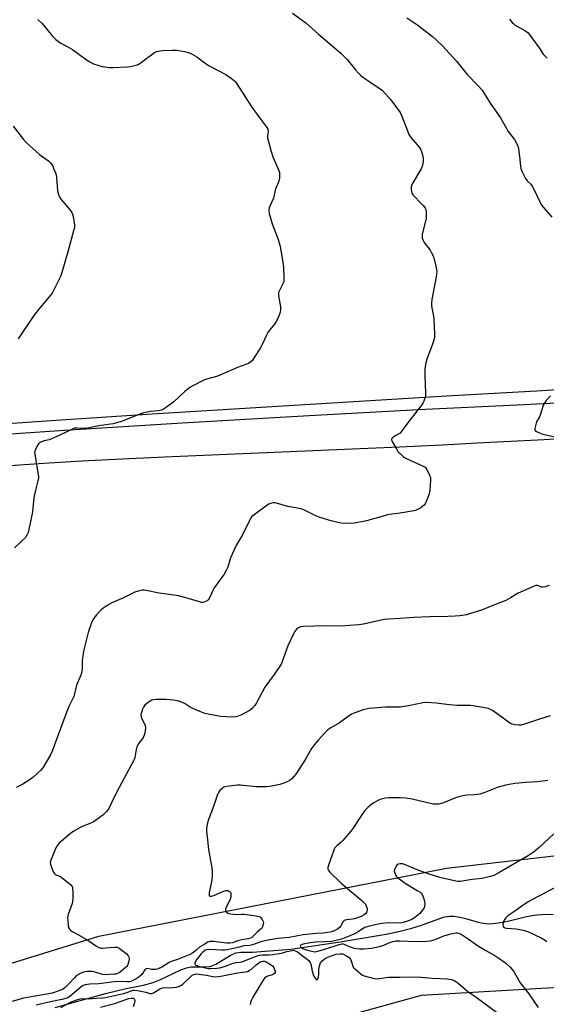
# Model space of a CAD drawing. Units: inches. Extents: x 1189768 to 1195768, y 517458 to 521459.
# Drawn here: x 1190813 to 1191072, y 518974 to 519457 of the extents above; entities that cross this region are included whole.
import ezdxf

# ---------------------------------------------------------------- set-up
doc = ezdxf.new("R2010")
doc.units = ezdxf.units.IN
doc.header["$MEASUREMENT"] = 0
for name, color, linetype in [('HYDRO-Single Line Stream', 4, 'Continuous'), ('NTRL-Farm Land', 3, 'Continuous'), ('NTRL-Trees', 3, 'Continuous'), ('TRANS-Driveway', 251, 'Continuous'), ('Undefined', 1, 'Continuous')]:
    doc.layers.add(name, color=color, linetype=linetype)

msp = doc.modelspace()

# ---------------------------------------------------------------- linework, layer by layer
at = {"layer": 'HYDRO-Single Line Stream'}
msp.add_lwpolyline([(1190830.47, 518971.88), (1190855.28, 518978.75), (1190865.38, 518981.23), (1190873.96, 518982.94), (1190878.64, 518984.15), (1190882.01, 518985.52), (1190892.26, 518990.43), (1190894.96, 518991.43), (1190897.37, 518991.96), (1190904.27, 518991.94), (1190906.54, 518992.15), (1190907.94, 518992.59), (1190909.45, 518993.31), (1190916.45, 518997.57), (1190919.23, 518998.78), (1190921.73, 518999.09), (1190927.42, 518999.17), (1190946.33, 519000.6), (1190970.6, 519004.22), (1190985.36, 519006.6), (1190993.08, 519008.03), (1191000.07, 519009.5), (1191005.8, 519010.89), (1191010.07, 519012.17), (1191019.55, 519015.73), (1191022.03, 519016.46), (1191024.21, 519016.86), (1191026.28, 519016.83), (1191028.63, 519016.47), (1191031.5, 519015.79), (1191038.93, 519013.77), (1191040.96, 519013.35), (1191042.53, 519013.16), (1191043.82, 519013.13), (1191045.51, 519013.22), (1191049.56, 519013.78), (1191053.56, 519014.59), (1191062.09, 519016.59), (1191064.87, 519017.14), (1191067.15, 519017.44), (1191069.54, 519017.65), (1191075.29, 519017.86)], dxfattribs=at)
at = {"layer": 'NTRL-Farm Land'}
msp.add_lwpolyline([(1191085.12, 519276), (1191066.95, 519274.9), (1191022.81, 519272.31), (1190878.14, 519263.57), (1190833.33, 519260.6), (1190776.01, 519256.64)], dxfattribs=at)
at = {"layer": 'NTRL-Trees'}
msp.add_lwpolyline([(1192283.23, 518346.61), (1192141.56, 518459.11), (1192137.39, 518563.27), (1192094.96, 518720.59), (1191931.09, 518835.42), (1191811.1, 518837.59), (1191789.94, 518936.3), (1191747.15, 518968.4), (1191631.1, 518967.61), (1191352.69, 518931.71), (1191322.81, 518959.55), (1191322.81, 518969.52), (1191297.81, 518994.52), (1191010.31, 518977.86), (1190836.44, 518929.64), (1190820.15, 518926.67), (1190774.87, 518932.47), (1190762.37, 518956.43), (1190772.81, 518982.66), (1190851.98, 519007.02), (1191022.81, 519040.36), (1192268.68, 519183.55)], dxfattribs=at)
at = {"layer": 'TRANS-Driveway'}
for points in [[(1190789.3, 519252.52), (1190835.14, 519255.65), (1190892.9, 519259.28), (1190955.24, 519262.94), (1191009.05, 519265.88), (1191060.88, 519268.32), (1191088.87, 519269.78)], [(1191080.56, 519251.62), (1191070.71, 519251), (1191037.93, 519249.25), (1191020.73, 519248.32), (1190999.74, 519247.31), (1190888.06, 519242.65), (1190863.28, 519241.49), (1190843.57, 519240.43), (1190824.85, 519239.27), (1190803.25, 519237.78)]]:
    msp.add_lwpolyline(points, dxfattribs=at)
at = {"layer": 'Undefined'}
for points, elevation in [([(1190821.96, 519457.46), (1190824.07, 519455.48), (1190825.65, 519453.81), (1190829.03, 519449.55), (1190830.82, 519447.74), (1190832.09, 519446.62), (1190833.35, 519445.85), (1190837.79, 519443.47), (1190839.06, 519442.72), (1190845.94, 519437.65), (1190847.15, 519436.85), (1190849.41, 519435.77), (1190853.52, 519434.45), (1190854.93, 519434.17), (1190856.91, 519433.91), (1190859.04, 519433.85), (1190866.04, 519434.18), (1190867.45, 519434.41), (1190870.26, 519435.08), (1190871.33, 519435.45), (1190872.31, 519436.03), (1190879.35, 519441.22), (1190880.35, 519441.72), (1190881.93, 519442.13), (1190883.37, 519442.26), (1190888.02, 519442.46), (1190890.33, 519442.48), (1190894.1, 519441.84), (1190896.07, 519441.31), (1190897.89, 519440.39), (1190900.16, 519439.08), (1190904.28, 519436.01), (1190906.21, 519434.76), (1190914.39, 519430.5), (1190917, 519428.69), (1190918.58, 519427.44), (1190919.15, 519426.8), (1190919.81, 519425.84), (1190926.73, 519414.9), (1190930.52, 519409.71), (1190934.57, 519404.35), (1190935, 519403.64), (1190935.21, 519402.87), (1190935.18, 519402.33), (1190934.81, 519400.53), (1190934.91, 519399.41), (1190936.69, 519392.58), (1190937.51, 519390.06), (1190940.42, 519383.22), (1190940.66, 519382.38), (1190940.74, 519381.52), (1190940.68, 519379.47), (1190940.46, 519378.04), (1190940.15, 519377.22), (1190938.86, 519374.57), (1190938.56, 519373.56), (1190937.72, 519369.67), (1190935.92, 519365.76), (1190935.66, 519364.95), (1190935.57, 519364.11), (1190935.69, 519362.12), (1190936.11, 519360.44), (1190937.2, 519357.16), (1190939.97, 519349.81), (1190941.12, 519346.09), (1190942.57, 519337.04), (1190942.74, 519335.58), (1190942.9, 519330.3), (1190942.82, 519328.86), (1190942.69, 519328.32), (1190942.37, 519327.55), (1190940.53, 519324.04), (1190940.28, 519323.28), (1190940.21, 519322.76), (1190940.31, 519321.67), (1190941.2, 519316.26), (1190941.28, 519314.57), (1190941.1, 519313.74), (1190940.71, 519312.66), (1190939.63, 519309.97), (1190939, 519308.68), (1190938.32, 519307.73), (1190935.85, 519304.78), (1190935, 519303.62), (1190934.3, 519302.34), (1190932.21, 519297.79), (1190931.54, 519296.48), (1190927.77, 519290.51), (1190927.26, 519289.81), (1190926.68, 519289.19), (1190925.47, 519288.51), (1190920.08, 519286.44), (1190911.15, 519282.49), (1190909.77, 519282.04), (1190905.54, 519280.92), (1190903.94, 519280.37), (1190898.16, 519277.5), (1190896.71, 519276.57), (1190894.28, 519274.6), (1190888.86, 519269.64), (1190885.17, 519266.9), (1190883.73, 519265.99), (1190882.68, 519265.58), (1190881.3, 519265.24), (1190877.53, 519264.91), (1190873.83, 519264.18), (1190871.32, 519263.26), (1190862.66, 519259.8), (1190861.26, 519259.38), (1190858.92, 519258.86), (1190856.58, 519258.42), (1190854.39, 519258.21), (1190852.81, 519257.98), (1190847.33, 519256.85), (1190845.57, 519256.57), (1190843.48, 519256.47), (1190841.13, 519256.74), (1190840.57, 519256.71), (1190840.03, 519256.58), (1190838.96, 519256.15), (1190833.14, 519253.31), (1190828.68, 519251.38), (1190827.61, 519251), (1190825.03, 519250.41), (1190823.73, 519249.97), (1190822.81, 519249.47), (1190822.25, 519248.91), (1190821.52, 519247.72), (1190820.77, 519246.19), (1190820.5, 519245.42), (1190820.41, 519244.62), (1190820.6, 519242.97), (1190822.17, 519233.67), (1190822.26, 519232.81), (1190822.24, 519231.95), (1190822.02, 519230.82), (1190820.98, 519226.85), (1190819.96, 519222.53), (1190819.3, 519215.54), (1190818.27, 519210.04), (1190817.16, 519205.33), (1190816.65, 519204.06), (1190815.84, 519202.92), (1190810.53, 519197.79)], 260), ([(1190947.13, 519460.63), (1190953.65, 519455.79), (1190959.83, 519450.35), (1190968.63, 519443), (1190970.99, 519440.86), (1190973.94, 519437.89), (1190978.01, 519432.77), (1190979.48, 519431.09), (1190980.46, 519430.11), (1190981.62, 519429.21), (1190985.04, 519426.84), (1190990.22, 519423.44), (1190991.35, 519422.53), (1190995.49, 519418.08), (1191000, 519411.85)], 258), ([(1191003.37, 519458.36), (1191008.67, 519454.64), (1191015.89, 519449.11), (1191017.89, 519447.37), (1191021.09, 519444.29), (1191022.49, 519442.81), (1191027.65, 519436.98), (1191033.02, 519430.46), (1191038.43, 519424.96), (1191040.25, 519422.84), (1191044.23, 519416.42), (1191049.26, 519409.18), (1191053.08, 519402.51), (1191056.14, 519398.56), (1191057, 519397.11), (1191057.81, 519395.31), (1191058.21, 519393.95), (1191058.67, 519390.11), (1191059.11, 519385.41), (1191059.31, 519384.27), (1191059.95, 519382.68), (1191061.62, 519379.33), (1191062.38, 519378.2), (1191064.21, 519376.5), (1191064.94, 519375.6), (1191065.89, 519373.76), (1191068.81, 519367.54), (1191069.55, 519366.26), (1191074.6, 519360.4)], 256), ([(1191053.78, 519457.61), (1191055.04, 519456.08), (1191055.86, 519455.31), (1191056.54, 519454.79), (1191061.34, 519452.12), (1191062.27, 519451.48), (1191062.89, 519450.89), (1191068.26, 519443.54), (1191070.37, 519440.45), (1191071.26, 519439.42), (1191072.3, 519438.56)], 254), ([(1191000, 519411.85), (1191000.92, 519409.95), (1191003.59, 519402.84), (1191004.36, 519401.04), (1191005.34, 519399.58), (1191009.3, 519394.7), (1191009.99, 519393.75), (1191010.54, 519392.57), (1191011.18, 519390.35), (1191011.38, 519389.22), (1191011.37, 519388.03), (1191011.21, 519386.55), (1191010.91, 519385.41), (1191010.27, 519384.08), (1191005.74, 519376.38), (1191005.41, 519375.3), (1191005.46, 519373.92), (1191005.76, 519372.27), (1191005.96, 519371.77), (1191006.25, 519371.31), (1191007, 519370.46), (1191009.86, 519367.64), (1191011.44, 519365.96), (1191012.31, 519364.86), (1191012.66, 519364.12), (1191012.79, 519363.29), (1191012.85, 519362.14), (1191012.75, 519359.8), (1191010.9, 519351.91), (1191010.76, 519351.05), (1191010.8, 519350.21), (1191011.14, 519349.16), (1191011.78, 519347.91), (1191014.7, 519344.18), (1191015.31, 519343.21), (1191016.08, 519341.67), (1191016.57, 519340.3), (1191017.55, 519336.27), (1191017.91, 519334.53), (1191017.97, 519333.67), (1191017.69, 519331.1), (1191015.61, 519319.9), (1191015.37, 519318.13), (1191015.39, 519316.97), (1191015.52, 519315.81), (1191016.36, 519311.75), (1191016.58, 519310.28), (1191016.88, 519303.1), (1191016.87, 519301.31), (1191016.59, 519299.89), (1191015.8, 519297.38), (1191013.21, 519290.64), (1191012.67, 519288.79), (1191012.3, 519286.89), (1191012.19, 519285.49), (1191012.19, 519282.31), (1191012.54, 519273.97), (1191012.54, 519273.08), (1191012.42, 519272.21), (1191011.63, 519269.99), (1191011.14, 519268.91), (1191010.7, 519268.14), (1191007.56, 519264.21), (1191003.21, 519258.38), (1191000, 519254.24)], 258), ([(1190809.89, 519405.06), (1190814.91, 519398.6), (1190816.23, 519397.07), (1190822.88, 519391.2), (1190827.19, 519388.03), (1190828.02, 519387.25), (1190828.69, 519386.38), (1190829.27, 519385.4), (1190829.75, 519384.35), (1190830.58, 519382.19), (1190830.91, 519381.1), (1190831.12, 519379.65), (1190831.66, 519373.5), (1190831.81, 519372.63), (1190832.16, 519371.55), (1190832.83, 519369.98), (1190833.44, 519369), (1190837.92, 519363.8), (1190838.75, 519362.6), (1190839.04, 519361.82), (1190839.3, 519360.71), (1190839.91, 519357.6), (1190840.04, 519356.47), (1190839.94, 519355.33), (1190839.52, 519353.62), (1190836.76, 519343.37), (1190833.82, 519333.12), (1190833.07, 519331.21), (1190829.76, 519324.34), (1190829.06, 519323.06), (1190828.36, 519322.11), (1190823.19, 519315.93), (1190820.03, 519311.99), (1190812.3, 519300.6)], 262), ([(1191073.94, 519272.52), (1191071.79, 519270.32), (1191070.91, 519269.01), (1191070.37, 519267.72), (1191068.83, 519262.97), (1191068.46, 519262.19), (1191067.43, 519260.51), (1191067.1, 519259.72), (1191066.37, 519257.23), (1191066.23, 519256.43), (1191066.24, 519255.95), (1191066.43, 519255.55), (1191066.99, 519255.09), (1191068.23, 519254.45), (1191069.56, 519253.9), (1191070.99, 519253.49), (1191076.74, 519252.19)], 256), ([(1191000, 519254.24), (1190997.88, 519253.02), (1190996.48, 519252.06), (1190995.94, 519251.55), (1190995.75, 519251.18), (1190995.74, 519250.97), (1190995.85, 519250.52), (1190996.18, 519249.8), (1190998.31, 519246.13), (1190999.11, 519244.98), (1190999.55, 519244.5), (1191000, 519244.15)], 258), ([(1191000, 519244.15), (1191001.6, 519242.55), (1191002.59, 519241.86), (1191009.5, 519238.86), (1191011.32, 519238), (1191012.26, 519237.41), (1191012.65, 519237.02), (1191013.11, 519236.3), (1191014.36, 519233.63), (1191014.87, 519232.26), (1191014.98, 519231.13), (1191014.58, 519226.17), (1191014.32, 519224.45), (1191013.94, 519223.33), (1191012.75, 519220.6), (1191012.23, 519219.55), (1191011.76, 519218.83), (1191011.14, 519218.25), (1191010.19, 519217.58), (1191008.95, 519216.81), (1191007.92, 519216.31), (1191006.81, 519216.05), (1191000, 519214.89)], 258), ([(1191000, 519214.89), (1190995.99, 519214.43), (1190993.81, 519214.01), (1190991.61, 519213.47), (1190983.45, 519211.17), (1190977.58, 519209.99), (1190975.81, 519209.85), (1190971.08, 519210.02), (1190969.35, 519210.25), (1190965.41, 519211.21), (1190960.77, 519212.72), (1190958.9, 519213.48), (1190953.07, 519216.31), (1190951.41, 519216.94), (1190944.81, 519218.17), (1190939.28, 519219.86), (1190938.44, 519219.94), (1190937.6, 519219.91), (1190936.24, 519219.64), (1190935.47, 519219.26), (1190934.74, 519218.78), (1190928.27, 519214.13), (1190927.15, 519213.21), (1190926.63, 519212.54), (1190925.95, 519211.26), (1190922.62, 519204.2), (1190919.57, 519199.24), (1190918.39, 519196.91), (1190916.63, 519192.93), (1190915.35, 519188.41), (1190914.58, 519186.67), (1190913.53, 519184.96), (1190908.71, 519178.12), (1190908.02, 519176.85), (1190906.17, 519172.95), (1190905.71, 519172.26), (1190905.12, 519171.75), (1190904.42, 519171.4), (1190903.66, 519171.14), (1190902.89, 519171.02), (1190902.34, 519171.06), (1190900.96, 519171.42), (1190895.44, 519173.18), (1190891.14, 519174.26), (1190881.56, 519175.57), (1190875.29, 519176.81), (1190874.17, 519176.96), (1190873.33, 519176.97), (1190871.32, 519176.61), (1190869.65, 519176.09), (1190866.01, 519174.23), (1190863.72, 519173.15), (1190858.62, 519171.06), (1190856.33, 519169.69), (1190853.85, 519168.02), (1190852.92, 519167.29), (1190852.11, 519166.44), (1190850.81, 519164.84), (1190849.72, 519163.45), (1190849.06, 519162.48), (1190848.37, 519160.91), (1190846.69, 519156.31), (1190844.45, 519147.14), (1190844.18, 519145.69), (1190843.75, 519142.44), (1190843.76, 519138.5), (1190843.53, 519136.86), (1190843.04, 519135.23), (1190841.03, 519130.31), (1190840.05, 519126.17), (1190839.65, 519124.85), (1190837.28, 519119.83), (1190836.26, 519117.35), (1190831.32, 519104.19), (1190829.09, 519097.84), (1190828.15, 519096.04), (1190824.38, 519089.73), (1190823.25, 519088.41), (1190819.62, 519085.06), (1190818.19, 519084.02), (1190814.68, 519081.77), (1190811.32, 519079.99)], 258), ([(1191073.2, 519179.39), (1191071.25, 519178.66), (1191070.16, 519178.44), (1191069.42, 519178.56), (1191068.25, 519179.06), (1191067.5, 519179.28), (1191066.7, 519179.29), (1191065.88, 519179.06), (1191058.05, 519175.59), (1191054.31, 519173.21), (1191051.96, 519171.91), (1191047.98, 519170.49), (1191040.03, 519167.17), (1191034.6, 519165.52), (1191032.58, 519164.98), (1191029.33, 519164.43), (1191026.98, 519164.25), (1191023.45, 519164.08), (1191014.4, 519163.98), (1191006.71, 519163.62), (1191000, 519163.14)], 256), ([(1191000, 519163.14), (1190994.26, 519162.82), (1190992.23, 519162.61), (1190982.08, 519160.41), (1190979.75, 519160.07), (1190970.91, 519159.41), (1190963.84, 519159.45), (1190952.44, 519159.18), (1190950.99, 519158.97), (1190950.02, 519158.49), (1190949.12, 519157.85), (1190948.53, 519157.28), (1190948.06, 519156.58), (1190947.53, 519155.55), (1190944.88, 519149.75), (1190942.11, 519142), (1190941.53, 519140.68), (1190938.15, 519135.53), (1190933.54, 519129.45), (1190929.38, 519121.66), (1190928.63, 519120.4), (1190927.38, 519118.89), (1190926.28, 519118), (1190922.06, 519115.81), (1190920.44, 519115.1), (1190919.3, 519114.84), (1190917.84, 519114.69), (1190911.92, 519114.95), (1190909.94, 519115.24), (1190904.09, 519116.49), (1190902.42, 519117.03), (1190898.19, 519118.92), (1190896.91, 519119.58), (1190894.41, 519121.11), (1190892.29, 519122.09), (1190890.66, 519122.69), (1190888.7, 519123.01), (1190885, 519123.35), (1190880.22, 519123.27), (1190878.75, 519123.15), (1190877.93, 519122.92), (1190877.16, 519122.49), (1190875.47, 519121.27), (1190874.6, 519120.48), (1190873.95, 519119.54), (1190873.44, 519118.52), (1190872.85, 519116.91), (1190872.64, 519115.83), (1190872.72, 519114.97), (1190872.97, 519114.13), (1190874.48, 519111.01), (1190874.83, 519109.95), (1190874.85, 519109.11), (1190874.76, 519108.26), (1190874.51, 519106.83), (1190874.22, 519105.72), (1190873.68, 519104.69), (1190871.39, 519101.56), (1190870.62, 519100.05), (1190870.24, 519098.67), (1190869.7, 519094.87), (1190869.39, 519093.84), (1190869.07, 519093.09), (1190860.78, 519077.99), (1190858.24, 519072.5), (1190856.66, 519069.41), (1190855.8, 519068.28), (1190853.97, 519066.49), (1190850.36, 519063.86), (1190849.11, 519063.04), (1190848.36, 519062.64), (1190843.44, 519060.74), (1190839.63, 519058.66), (1190838.01, 519057.44), (1190832.53, 519052.66), (1190831.59, 519051.67), (1190830.87, 519050.44), (1190828.5, 519044.63), (1190828.1, 519043.25), (1190828.14, 519042.44), (1190828.47, 519041.37), (1190829.43, 519038.97), (1190830.09, 519037.77), (1190830.47, 519037.41), (1190830.92, 519037.13), (1190833.21, 519036.13), (1190834.18, 519035.52), (1190837.98, 519032.34), (1190838.56, 519031.74), (1190838.94, 519031.04), (1190839.08, 519030.22), (1190839.12, 519029.35), (1190839.14, 519025.51), (1190839.06, 519024.05), (1190838.8, 519023.01), (1190836.94, 519017.71), (1190836.72, 519016.89), (1190836.6, 519016.06), (1190836.66, 519014.62), (1190836.95, 519012.03), (1190837.26, 519010.96), (1190837.68, 519010.33), (1190838.23, 519009.77), (1190838.8, 519009.34), (1190842.04, 519007.71), (1190844.27, 519006.4), (1190846.47, 519005.03), (1190850.73, 519002.05), (1190851.96, 519001.4), (1190852.96, 519001.15), (1190853.76, 519001.1), (1190857.21, 519001.45), (1190859.6, 519001.55), (1190860.77, 519001.53), (1190861.36, 519001.41), (1190862, 519001.09), (1190863.49, 519000)], 256), ([(1191000, 519119.58), (1190998.09, 519119.49), (1190992.6, 519119.47), (1190986.92, 519119.08), (1190984.58, 519118.82), (1190981.87, 519118.2), (1190977.73, 519116.74), (1190976.13, 519116.06), (1190974.48, 519114.98), (1190970.27, 519111.78), (1190965.89, 519109.33), (1190964.52, 519108.32), (1190963.23, 519107.16), (1190959.83, 519103.46), (1190958, 519101.27), (1190956.52, 519099.24), (1190953.45, 519093.96), (1190948.69, 519086.64), (1190947.57, 519085.24), (1190946.55, 519084.16), (1190945.65, 519083.49), (1190944.44, 519082.78), (1190942.81, 519082.14), (1190940.85, 519081.54), (1190936.01, 519080.6), (1190934.28, 519080.39), (1190929.28, 519080.31), (1190921.59, 519081.14), (1190920.15, 519081.19), (1190918.68, 519081.06), (1190914.86, 519080.52), (1190913.44, 519080.19), (1190912.49, 519079.6), (1190911.47, 519078.58), (1190910.8, 519077.64), (1190910.31, 519076.55), (1190909.28, 519073.73), (1190907.35, 519068.02), (1190905.82, 519064.41), (1190905.37, 519062.69), (1190904.89, 519060.06), (1190904.88, 519058.68), (1190905.43, 519054.3), (1190905.88, 519049.54), (1190907.49, 519040.54), (1190907.71, 519038.79), (1190907.68, 519036.7), (1190907.54, 519034.62), (1190906.24, 519028.3), (1190906.15, 519027.5), (1190906.2, 519027.05), (1190906.28, 519026.87), (1190906.54, 519026.68), (1190906.9, 519026.59), (1190907.37, 519026.61), (1190908.46, 519026.96), (1190913.77, 519029.22), (1190914.34, 519029.37), (1190915.11, 519029.41), (1190915.6, 519029.34), (1190916.03, 519029.17), (1190916.48, 519028.72), (1190916.76, 519028.07), (1190916.85, 519027.23), (1190916.82, 519026.35), (1190916.73, 519025.77), (1190916.46, 519024.95), (1190914.59, 519021.29), (1190914.2, 519020.27), (1190914.22, 519019.57), (1190914.43, 519019.17), (1190914.74, 519018.79), (1190915.34, 519018.34), (1190915.86, 519018.12), (1190917.91, 519017.73), (1190919.39, 519017.62), (1190922, 519017.86), (1190923.41, 519017.85), (1190929.24, 519017), (1190930.65, 519016.68), (1190931.36, 519016.28), (1190931.74, 519015.88), (1190932.23, 519015.17), (1190932.72, 519014.14), (1190932.81, 519013.59), (1190932.78, 519013.03), (1190932.42, 519011.65), (1190932.17, 519011.15), (1190931.84, 519010.73), (1190929.77, 519008.89), (1190927.66, 519006.8), (1190927.07, 519006.33), (1190926.41, 519005.96), (1190925.41, 519005.68), (1190922.2, 519005.26), (1190920.3, 519004.72), (1190917.6, 519003.77), (1190916.36, 519003.53), (1190914.87, 519003.59), (1190908.31, 519004.36), (1190907.27, 519004.4), (1190906.5, 519004.31), (1190905.47, 519003.98), (1190903.71, 519002.97), (1190901.47, 519001.52), (1190899.58, 519000)], 254), ([(1191073.76, 519115.23), (1191068, 519113.47), (1191061.16, 519111.14), (1191059.51, 519110.75), (1191058.39, 519110.62), (1191056.37, 519110.78), (1191054.99, 519111.11), (1191053.99, 519111.67), (1191049.96, 519114.64), (1191045.34, 519117.86), (1191044.08, 519118.62), (1191043.27, 519118.93), (1191042.41, 519119.13), (1191035.97, 519120.26), (1191034.52, 519120.36), (1191029.84, 519120.31), (1191028.07, 519120.37), (1191024.27, 519120.71), (1191017.78, 519121.57), (1191012.9, 519121.82), (1191011.17, 519121.65), (1191004.86, 519120.38), (1191000, 519119.58)], 254), ([(1191072.52, 519083.56), (1191071.38, 519083.31), (1191067.28, 519082.9), (1191061.77, 519082.57), (1191056.52, 519082.02), (1191054.48, 519081.74), (1191051.89, 519081.16), (1191048.18, 519080.21), (1191041.64, 519077.62), (1191039.17, 519076.79), (1191036.54, 519076.44), (1191032.85, 519076.29), (1191030.86, 519075.97), (1191028.88, 519075.55), (1191027.24, 519074.97), (1191021.31, 519072.48), (1191020.2, 519072.14), (1191019.07, 519071.95), (1191017.34, 519071.79), (1191016.19, 519071.87), (1191005.91, 519074.31), (1191002.73, 519074.79), (1191000, 519074.93)], 252), ([(1191000, 519074.93), (1190994.47, 519075), (1190992.8, 519074.76), (1190990.62, 519074.25), (1190989.33, 519073.76), (1190987.15, 519072.58), (1190985.53, 519071.45), (1190984.06, 519070.17), (1190982.69, 519068.79), (1190981.81, 519067.64), (1190980.48, 519065.71), (1190976.8, 519059.97), (1190975.74, 519058.54), (1190971.85, 519054), (1190971.02, 519053.2), (1190968.86, 519051.39), (1190967.99, 519050.38), (1190967.61, 519049.72), (1190967.19, 519048.76), (1190964.76, 519041.83), (1190964.51, 519040.72), (1190964.56, 519039.93), (1190964.89, 519039.19), (1190965.43, 519038.51), (1190971.02, 519033.11), (1190981.2, 519024.56), (1190982.2, 519023.54), (1190982.91, 519022.66), (1190983.2, 519022.19), (1190983.53, 519021.4), (1190983.74, 519020.56), (1190983.81, 519019.75), (1190983.7, 519019.23), (1190983.41, 519018.68), (1190982.92, 519018.02), (1190982.33, 519017.46), (1190980.89, 519016.73), (1190977.65, 519015.53), (1190976.53, 519015.31), (1190973.63, 519014.99), (1190972.59, 519014.71), (1190972.03, 519014.2), (1190970.87, 519012.01), (1190970.15, 519011.19), (1190969.19, 519010.5), (1190967.9, 519009.75), (1190966.87, 519009.35), (1190965.55, 519009), (1190962.16, 519008.4), (1190958.82, 519008.3), (1190952.44, 519007.65), (1190945.41, 519006.4), (1190940.07, 519005.78), (1190935.15, 519005.03), (1190931.99, 519004.39), (1190927.5, 519002.7), (1190926.09, 519002.45), (1190923.26, 519002.25), (1190921, 519001.55), (1190918.86, 519001.12), (1190915.2, 519000.2), (1190913.83, 519000.09), (1190912.44, 519000.1), (1190906.17, 519000.49), (1190904.73, 519000.32), (1190904.01, 519000)], 252), ([(1191075.47, 519057.27), (1191068.37, 519050.54), (1191065.46, 519048.12), (1191063.43, 519046.86), (1191048.22, 519037.97), (1191046.12, 519036.86), (1191044.41, 519036.34), (1191040.34, 519035.39), (1191035.38, 519034.88), (1191029.48, 519033.87), (1191028.4, 519033.9), (1191027.3, 519034.07), (1191019.56, 519035.85), (1191014.32, 519037.47), (1191009.27, 519039.23), (1191002.23, 519042.23), (1191001.15, 519042.51), (1191000, 519042.53)], 250), ([(1191000, 519042.53), (1190999.04, 519042.33), (1190998.46, 519041.92), (1190998.11, 519041.4), (1190997.46, 519040.1), (1190997.23, 519039.53), (1190997.11, 519038.96), (1190997.33, 519038.06), (1190998.11, 519036.46), (1190998.66, 519035.86), (1191000, 519034.83)], 250), ([(1191000, 519034.83), (1191002.45, 519033.01), (1191008.38, 519029.51), (1191009.61, 519028.71), (1191010.27, 519028.16), (1191010.85, 519027.4), (1191011.48, 519025.88), (1191011.94, 519024.26), (1191012.17, 519022.55), (1191012.05, 519021.73), (1191011.78, 519020.96), (1191011.39, 519020.23), (1191010.91, 519019.57), (1191009.63, 519018.14), (1191007.18, 519016.16), (1191005.74, 519015.26), (1191003.12, 519014.19), (1191001.49, 519013.69), (1191000, 519013.46)], 250), ([(1191077.12, 519031.4), (1191065.05, 519025.07), (1191063.3, 519024.06), (1191060.96, 519022.53), (1191056.37, 519019.24), (1191052.95, 519016.91), (1191051.98, 519016.08), (1191051.36, 519015.25), (1191050.82, 519013.99), (1191050.47, 519012.41), (1191050.56, 519011.74), (1191051.04, 519011.26), (1191051.5, 519011.04), (1191052.3, 519010.85), (1191056.99, 519010.52), (1191059.81, 519010.14), (1191061.2, 519009.81), (1191063.01, 519009.12), (1191069.26, 519006.15), (1191070.95, 519005.15), (1191072.03, 519004.32)], 248), ([(1191000, 519013.46), (1190994.29, 519013.55), (1190991.17, 519013.25), (1190989.14, 519012.91), (1190984.37, 519011.81), (1190982.73, 519011.29), (1190981.78, 519010.8), (1190979.1, 519008.97), (1190978.01, 519008.35), (1190973.3, 519006.29), (1190971.15, 519005.54), (1190967.71, 519004.68), (1190966.27, 519004.41), (1190962.96, 519004.21), (1190958.36, 519004.08), (1190955.79, 519003.78), (1190952.33, 519003.12), (1190951.41, 519002.73), (1190950.97, 519002.37), (1190950.93, 519002.1), (1190951.12, 519001.8), (1190952.19, 519000.97), (1190953.31, 519000.5), (1190955.13, 519000)], 250), ([(1191000, 519004.71), (1191007.87, 519004.45), (1191013.12, 519004.56), (1191014.86, 519004.69), (1191017.21, 519005.32), (1191021.45, 519007.09), (1191024.33, 519008.02), (1191026.44, 519008.55), (1191027.31, 519008.64), (1191028.11, 519008.61), (1191029.14, 519008.38), (1191030.42, 519007.72), (1191032.88, 519006.09), (1191037.98, 519002.45), (1191042.11, 519000)], 250), ([(1190960.73, 519000), (1190963.46, 519000.69), (1190970.01, 519002.82), (1190971.4, 519003.17), (1190971.95, 519003.21), (1190972.52, 519003.11), (1190974.92, 519001.89), (1190977.48, 519001.16), (1190980.06, 519000.71), (1190982.12, 519000.71), (1190985.92, 519001.18), (1190989.88, 519001.89), (1190992.02, 519002.5), (1190995.21, 519003.97), (1190996.48, 519004.43), (1190998.02, 519004.69), (1191000, 519004.71)], 250), ([(1190863.49, 519000), (1190865.64, 518998.25), (1190866.35, 518997.36), (1190866.7, 518996.62), (1190866.83, 518996.1), (1190866.84, 518995.56), (1190866.71, 518994.72), (1190866.24, 518993.07), (1190865.98, 518992.57), (1190865.64, 518992.14), (1190864.82, 518991.36), (1190862.6, 518989.52), (1190861.92, 518989.02), (1190861.19, 518988.62), (1190860.36, 518988.4), (1190859.49, 518988.29), (1190854.91, 518988.01), (1190853.71, 518988.2), (1190850.17, 518989.28), (1190848.78, 518989.58), (1190847.6, 518989.65), (1190846.12, 518989.62), (1190845.33, 518989.52), (1190844.34, 518989.27), (1190842.49, 518988.47), (1190841.01, 518987.6), (1190839.94, 518986.59), (1190837.14, 518983.52), (1190835.23, 518981.66), (1190834.08, 518980.85), (1190832.83, 518980.32), (1190829, 518979.02), (1190827.42, 518978.58), (1190814.92, 518976.49), (1190809.34, 518974.95)], 256), ([(1190899.58, 519000), (1190898.21, 518998.76), (1190897.11, 518998.07), (1190890.69, 518995.61), (1190887.46, 518994.52), (1190886.44, 518993.98), (1190882.98, 518991.84), (1190881.09, 518990.95), (1190879.95, 518990.66), (1190878.77, 518990.59), (1190877.89, 518990.64), (1190875.79, 518991.04), (1190875.32, 518991), (1190875.06, 518990.91), (1190874.54, 518990.43), (1190873.01, 518988.18), (1190871.77, 518986.97), (1190870.34, 518986.03), (1190867.75, 518984.79), (1190866.98, 518984.59), (1190865.89, 518984.49), (1190861.21, 518984.68), (1190859.46, 518984.63), (1190851.97, 518983.6), (1190847.57, 518983.38), (1190845.27, 518983.08), (1190844.28, 518982.71), (1190843.16, 518982.01), (1190837.66, 518977.34), (1190836.94, 518976.82), (1190836.23, 518976.47), (1190833.79, 518975.85), (1190828.25, 518974.79), (1190821.16, 518973.05)], 254), ([(1190904.01, 519000), (1190902.99, 518999.13), (1190902.16, 518998.28), (1190900.14, 518995.71), (1190899.25, 518994.27), (1190899.1, 518993.79), (1190899.11, 518993.35), (1190899.29, 518993.05), (1190899.6, 518992.79), (1190900.87, 518992.28), (1190904.97, 518991.27), (1190905.88, 518991.11), (1190907.01, 518991.06), (1190909.96, 518991.22), (1190911.42, 518991.42), (1190914.21, 518992.22), (1190917.45, 518993.58), (1190918.55, 518993.95), (1190919.39, 518994.1), (1190921.4, 518994.22), (1190922.25, 518994.37), (1190928.44, 518996.89), (1190930.79, 518997.66), (1190932.31, 518997.86), (1190935.65, 518997.83), (1190937.41, 518998.01), (1190941.62, 518998.64), (1190942.42, 518998.84), (1190944.33, 518999.53), (1190947.16, 519000)], 252), ([(1190947.16, 519000), (1190947.8, 519000.09), (1190948.06, 519000)], 252), ([(1190948.06, 519000), (1190949.56, 518999.3), (1190950.47, 518998.71), (1190953.12, 518996.47), (1190955.07, 518995), (1190955.51, 518994.58), (1190955.8, 518994.13), (1190956.06, 518993.38), (1190956.73, 518989.79), (1190957.23, 518988.12), (1190957.59, 518987.32), (1190958.2, 518986.33), (1190958.69, 518985.76), (1190959.03, 518985.6), (1190959.33, 518985.69), (1190959.6, 518985.96), (1190959.8, 518986.36), (1190959.93, 518986.86), (1190960.07, 518988.25), (1190960.09, 518990.79), (1190960.34, 518992.49), (1190960.86, 518993.82), (1190961.67, 518994.93), (1190962.46, 518995.6), (1190963.33, 518996.11), (1190966.62, 518997.46), (1190968.6, 518998.08), (1190970.62, 518998.3), (1190971.75, 518998.25), (1190972.46, 518998.06), (1190973.73, 518997.35), (1190974.89, 518996.46), (1190975.62, 518995.63), (1190976.03, 518994.93), (1190976.76, 518992.3), (1190976.99, 518991.81), (1190977.32, 518991.36), (1190978.37, 518990.37), (1190980.65, 518988.51), (1190981.59, 518987.84), (1190982.37, 518987.47), (1190986.57, 518986.31), (1190988.26, 518986.04), (1190989.87, 518986.14), (1190994.31, 518986.81), (1191000, 518986.92)], 252), ([(1190955.13, 519000), (1190957.22, 518999.43), (1190957.99, 518999.33), (1190958.87, 518999.42), (1190960.73, 519000)], 250), ([(1191042.11, 519000), (1191046.5, 518997.5), (1191047.99, 518996.55), (1191051.79, 518993.82), (1191053.94, 518991.89), (1191055.03, 518990.62), (1191056.04, 518989.27), (1191058.26, 518985.17), (1191058.99, 518983.99), (1191063.27, 518978.66), (1191067.86, 518972.02)], 250), ([(1190833.26, 518971.99), (1190838.1, 518974.48), (1190841.12, 518975.67), (1190842.79, 518976.22), (1190843.92, 518976.35), (1190847.1, 518976.14), (1190850.6, 518976.59), (1190853.93, 518976.67), (1190855.26, 518976.8), (1190864.07, 518978.76), (1190865.92, 518979.34), (1190867.82, 518980.17), (1190868.77, 518980.42), (1190869.57, 518980.42), (1190870.93, 518980.23), (1190874.97, 518979.43), (1190877.06, 518978.83), (1190877.84, 518978.8), (1190878.74, 518979.16), (1190881.89, 518981.04), (1190883.17, 518981.62), (1190884.61, 518981.81), (1190886.91, 518981.67), (1190888.41, 518981.72), (1190890.15, 518981.99), (1190891.52, 518982.43), (1190892.53, 518982.97), (1190893.21, 518983.48), (1190897.89, 518987.76), (1190898.35, 518988.07), (1190899, 518988.34), (1190899.92, 518988.44), (1190900.93, 518988.35), (1190904.92, 518987.75), (1190908.03, 518987.17), (1190909.51, 518987.08), (1190911.84, 518987.39), (1190920.15, 518988.93), (1190923.99, 518989.4), (1190924.99, 518989.67), (1190925.9, 518990.1), (1190926.94, 518990.85), (1190929.25, 518992.93), (1190930.52, 518993.95), (1190931.64, 518994.57), (1190932.57, 518994.78), (1190933.38, 518994.67), (1190934.15, 518994.34), (1190936.32, 518993.02), (1190937.39, 518992.21), (1190937.87, 518991.59), (1190938.34, 518990.61), (1190938.57, 518989.86), (1190938.58, 518989.17), (1190938.2, 518988.57), (1190937.36, 518987.97), (1190936.86, 518987.78), (1190934.88, 518987.39), (1190934.18, 518987.03), (1190933.37, 518986.32), (1190932.68, 518985.42), (1190931.81, 518984.06), (1190927.49, 518976.73), (1190926.95, 518975.68), (1190926.65, 518974.84), (1190926.29, 518973.39)], 254), ([(1191000, 518986.92), (1191006.89, 518986.97), (1191010.34, 518986.85), (1191015.82, 518986.41), (1191023.34, 518985.97), (1191025.23, 518985.66), (1191026.49, 518985.23), (1191027.42, 518984.73), (1191028.33, 518984.1), (1191032.01, 518980.87), (1191033.28, 518979.85), (1191037.37, 518976.98), (1191047.43, 518969.7)], 252), ([(1190852.7, 518972.12), (1190859.15, 518973.67), (1190866.68, 518976.3), (1190867.8, 518976.56), (1190868.59, 518976.59), (1190869.01, 518976.45), (1190869.31, 518976.19), (1190869.51, 518975.85), (1190869.58, 518975.36), (1190869.29, 518973.67), (1190868.78, 518972.33)], 256)]:
    msp.add_lwpolyline(points, dxfattribs=dict(at, elevation=elevation))

doc.saveas('drawing.dxf')
